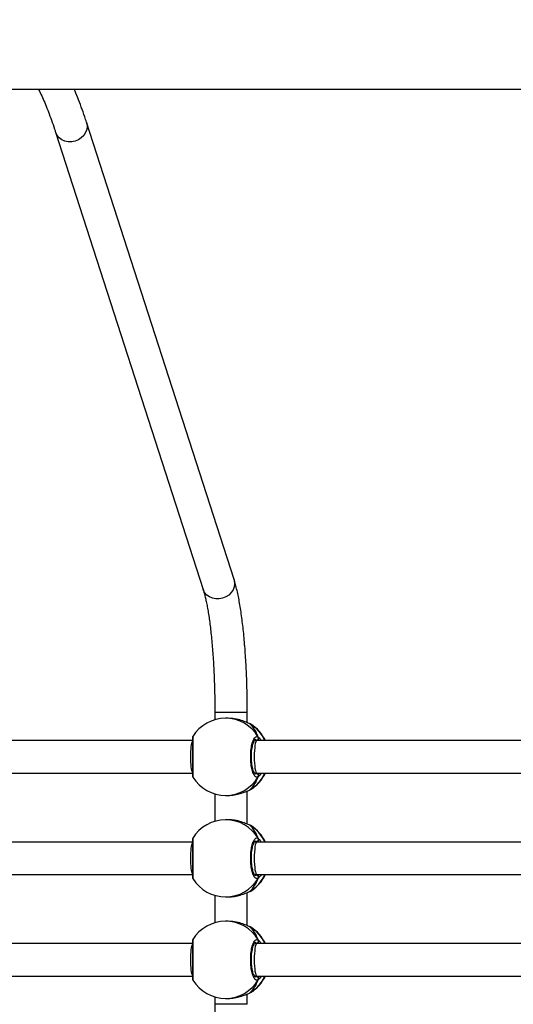
# Model space of a CAD drawing. Units: inches. Extents: x 3296 to 13121, y -2105 to -453.
# Drawn here: x 4724 to 4749, y -1203 to -1155 of the extents above; entities that cross this region are included whole.
import ezdxf

# ---------------------------------------------------------------- set-up
doc = ezdxf.new("R2010")
doc.units = ezdxf.units.IN
doc.header["$MEASUREMENT"] = 0
doc.layers.add('VP-DIM', color=7, linetype='Continuous')
doc.layers.add('VP-EQ', color=7, linetype='Continuous', true_color=0x8a3492)
doc.styles.get("Standard").update_dxf_attribs({"font": 'arial.ttf'})
doc.dimstyles.get("Standard").update_dxf_attribs({"dimtxt": 14, "dimasz": 20, "dimexe": 20, "dimexo": 50, "dimgap": 20, "dimtad": 0, "dimdec": 0, "dimzin": 0, "dimdsep": 46, "dimtxsty": 'Standard', "dimcen": -0.09, "dimadec": 0, "dimazin": 0, "dimtfac": 1, "dimtdec": 4, "dimtofl": 0, "dimtmove": 0, "dimatfit": 3, "dimfxl": 70, "dimfxlon": 1, "dimtolj": 1, "dimtzin": 0, "dimarcsym": 0})

# ---------------------------------------------------------------- blocks, each defined once
blk = doc.blocks.new('*D49')
at = {"layer": 'Defpoints', "color": 0}
for p in [(4066.168, -578.29), (5512.486, -926.064), (4066.168, -1285.211)]:
    blk.add_point(p, dxfattribs=at)
at = {"layer": 'VP-DIM', "color": 0, "lineweight": -2}
for p, q in [((4066.168, -648.29), (4066.168, -558.29)), ((5512.486, -648.29), (5512.486, -558.29)), ((4086.168, -578.29), (4749.104, -578.29)), ((5492.486, -578.29), (4829.55, -578.29))]:
    blk.add_line(p, q, dxfattribs=at)
at = {"layer": 'VP-DIM', "color": 0}
for points in [[(4086.168, -574.957), (4086.168, -581.623), (4066.168, -578.29)], [(5492.486, -581.623), (5492.486, -574.957), (5512.486, -578.29)]]:
    blk.add_solid(points, dxfattribs=at)
at = {"layer": 'VP-DIM', "color": 0, "insert": (4789.327, -578.29), "char_height": 14, "attachment_point": 5}
blk.add_mtext('\\A1;1446', dxfattribs=at)
blk = doc.blocks.new('*D50')
at = {"layer": 'Defpoints', "color": 0}
for p in [(5700.395, -473.019), (5700.395, -926.458), (3866.168, -1292.539)]:
    blk.add_point(p, dxfattribs=at)
at = {"layer": 'VP-DIM', "color": 0, "lineweight": -2}
for p, q in [((3866.168, -543.019), (3866.168, -453.019)), ((5700.395, -543.019), (5700.395, -453.019)), ((3886.168, -473.019), (4732.934, -473.019)), ((5680.395, -473.019), (4813.324, -473.019))]:
    blk.add_line(p, q, dxfattribs=at)
at = {"layer": 'VP-DIM', "color": 0}
for points in [[(3886.168, -469.685), (3886.168, -476.352), (3866.168, -473.019)], [(5680.395, -476.352), (5680.395, -469.685), (5700.395, -473.019)]]:
    blk.add_solid(points, dxfattribs=at)
at = {"layer": 'VP-DIM', "color": 0, "insert": (4773.129, -473.019), "char_height": 14, "attachment_point": 5}
blk.add_mtext('\\A1;1834', dxfattribs=at)
blk = doc.blocks.new('*D51')
at = {"layer": 'Defpoints', "color": 0}
for p in [(5558.609, -751.591), (4724.92, -2105.199), (6132.545, -2105.199)]:
    blk.add_point(p, dxfattribs=at)
at = {"layer": 'VP-DIM', "color": 0, "lineweight": -2}
for p, q in [((6062.545, -751.591), (6152.545, -751.591)), ((6132.545, -771.591), (6132.545, -1388.2)), ((6132.545, -2085.199), (6132.545, -1468.59)), ((6062.545, -2105.199), (6152.545, -2105.199))]:
    blk.add_line(p, q, dxfattribs=at)
at = {"layer": 'VP-DIM', "color": 0}
for points in [[(6135.878, -771.591), (6129.211, -771.591), (6132.545, -751.591)], [(6129.211, -2085.199), (6135.878, -2085.199), (6132.545, -2105.199)]]:
    blk.add_solid(points, dxfattribs=at)
at = {"layer": 'VP-DIM', "color": 0, "insert": (6132.545, -1428.395), "char_height": 14, "attachment_point": 5, "rotation": 90}
blk.add_mtext('\\A1;1354', dxfattribs=at)
blk = doc.blocks.new('*D52')
at = {"layer": 'Defpoints', "color": 0}
for p in [(5471.103, -901.014), (4681.883, -1955.034), (6003.299, -1955.034)]:
    blk.add_point(p, dxfattribs=at)
at = {"layer": 'VP-DIM', "color": 0, "lineweight": -2}
for p, q in [((5933.299, -901.014), (6023.299, -901.014)), ((6003.299, -921.014), (6003.299, -1387.829)), ((6003.299, -1935.034), (6003.299, -1468.219)), ((5933.299, -1955.034), (6023.299, -1955.034))]:
    blk.add_line(p, q, dxfattribs=at)
at = {"layer": 'VP-DIM', "color": 0}
for points in [[(6006.632, -921.014), (5999.966, -921.014), (6003.299, -901.014)], [(5999.966, -1935.034), (6006.632, -1935.034), (6003.299, -1955.034)]]:
    blk.add_solid(points, dxfattribs=at)
at = {"layer": 'VP-DIM', "color": 0, "insert": (6003.299, -1428.024), "char_height": 14, "attachment_point": 5, "rotation": 90}
blk.add_mtext('\\A1;1054', dxfattribs=at)
blk = doc.blocks.new('0302 -')
at = {"color": 7, "linetype": 'Continuous', "lineweight": 25}
for p, q in [((9860.468, 1150.736), (9860.468, 1124.959)), ((9862.068, 1124.959), (9862.068, 1150.736)), ((9865.468, 1150.736), (9865.468, 1124.959)), ((9867.068, 1124.959), (9867.068, 1150.736)), ((9870.468, 1150.736), (9870.468, 1124.959)), ((9872.068, 1124.959), (9872.068, 1150.736)), ((9902.039, 1131.704), (9879.517, 1124.435)), ((9880.008, 1122.913), (9902.53, 1130.181)), ((9859.444, 1123.857), (9859.076, 1123.857)), ((9864.444, 1123.857), (9863.092, 1123.857)), ((9869.444, 1123.857), (9868.092, 1123.857)), ((9873.46, 1123.857), (9873.092, 1123.857)), ((9859.368, 1123.326), (9859.368, 1123.205)), ((9863.168, 1123.205), (9863.168, 1123.326)), ((9864.368, 1123.326), (9864.368, 1123.205)), ((9868.168, 1123.205), (9868.168, 1123.326)), ((9869.368, 1123.326), (9869.368, 1123.205)), ((9873.168, 1123.205), (9873.168, 1123.326)), ((9859.076, 1122.257), (9859.585, 1122.257)), ((9859.638, 1122.128), (9859.629, 1122.147)), ((9859.651, 1122.108), (9859.66, 1122.094)), ((9862.876, 1122.086), (9862.88, 1122.093)), ((9862.899, 1122.128), (9862.907, 1122.146)), ((9862.951, 1122.257), (9864.585, 1122.257)), ((9864.638, 1122.128), (9864.629, 1122.147)), ((9864.651, 1122.108), (9864.66, 1122.094)), ((9867.876, 1122.086), (9867.88, 1122.093)), ((9867.899, 1122.128), (9867.907, 1122.146)), ((9867.951, 1122.257), (9869.585, 1122.257)), ((9869.638, 1122.128), (9869.629, 1122.147)), ((9869.651, 1122.108), (9869.66, 1122.094)), ((9872.876, 1122.086), (9872.88, 1122.093)), ((9872.899, 1122.128), (9872.907, 1122.146)), ((9872.951, 1122.257), (9873.46, 1122.257)), ((9860.468, 1121.907), (9860.468, 1121.797)), ((9860.468, 1121.797), (9860.468, 1095.737)), ((9862.068, 1121.797), (9862.068, 1121.906)), ((9862.068, 1095.737), (9862.068, 1121.797)), ((9865.468, 1121.907), (9865.468, 1121.797)), ((9865.468, 1121.797), (9865.468, 1095.737)), ((9867.068, 1121.797), (9867.068, 1121.906)), ((9867.068, 1095.737), (9867.068, 1121.797)), ((9870.468, 1121.907), (9870.468, 1121.797)), ((9870.468, 1121.797), (9870.468, 1095.737)), ((9872.068, 1121.797), (9872.068, 1121.906)), ((9872.068, 1095.737), (9872.068, 1121.797))]:
    blk.add_line(p, q, dxfattribs=at)
at = {"color": 8, "linetype": 'Continuous', "lineweight": 25}
for p, q in [((9859.076, 1122.257), (9859.076, 1123.857)), ((9873.46, 1122.257), (9873.46, 1123.857)), ((9859.638, 1122.128), (9859.651, 1122.108)), ((9862.88, 1122.093), (9862.899, 1122.128)), ((9864.638, 1122.128), (9864.651, 1122.108)), ((9867.88, 1122.093), (9867.899, 1122.128)), ((9869.638, 1122.128), (9869.651, 1122.108)), ((9872.88, 1122.093), (9872.899, 1122.128)), ((9860.428, 1121.868), (9860.441, 1121.803)), ((9862.068, 1121.774), (9862.095, 1121.803)), ((9862.095, 1121.803), (9862.118, 1121.865)), ((9865.428, 1121.868), (9865.441, 1121.803)), ((9867.068, 1121.774), (9867.095, 1121.803)), ((9867.095, 1121.803), (9867.118, 1121.865)), ((9870.428, 1121.868), (9870.441, 1121.803)), ((9872.068, 1121.774), (9872.095, 1121.803)), ((9872.095, 1121.803), (9872.118, 1121.865))]:
    blk.add_line(p, q, dxfattribs=at)
at = {"color": 8, "linetype": 'Continuous', "lineweight": 25, "flags": 128}
for points in [[(9902.53, 1130.181), (9902.477, 1130.166), (9902.323, 1130.15), (9902.168, 1130.171), (9902.018, 1130.228), (9901.88, 1130.319), (9901.761, 1130.438), (9901.667, 1130.581), (9901.602, 1130.741), (9901.568, 1130.911), (9901.568, 1131.082), (9901.602, 1131.246), (9901.667, 1131.396), (9901.761, 1131.525), (9901.88, 1131.627), (9902.018, 1131.696), (9902.039, 1131.704)], [(9880.008, 1122.913), (9879.955, 1122.898), (9879.802, 1122.882), (9879.646, 1122.903), (9879.496, 1122.96), (9879.359, 1123.05), (9879.24, 1123.17), (9879.146, 1123.313), (9879.08, 1123.473), (9879.047, 1123.643), (9879.047, 1123.813), (9879.08, 1123.978), (9879.146, 1124.128), (9879.24, 1124.257), (9879.359, 1124.359), (9879.496, 1124.428), (9879.517, 1124.435)]]:
    blk.add_lwpolyline(points, dxfattribs=at)
at = {"color": 7, "linetype": 'Continuous', "lineweight": 25}
for centre, radius, start, end in [((9861.268, 1123.326), 1.9, 121.7648, 180), ((9861.268, 1123.326), 1.9, 360, 58.4354), ((9866.268, 1123.326), 1.9, 121.7648, 180), ((9866.268, 1123.326), 1.9, 360, 58.4354), ((9871.268, 1123.326), 1.9, 121.7648, 180), ((9871.268, 1123.326), 1.9, 360, 58.4354), ((9861.268, 1123.092), 1.9, 211.8176, 245.0989), ((9861.268, 1123.092), 1.9, 294.9011, 327.9664), ((9866.268, 1123.092), 1.9, 211.8176, 245.0989), ((9866.268, 1123.092), 1.9, 294.9011, 327.9664), ((9871.268, 1123.092), 1.9, 211.8176, 245.0989), ((9871.268, 1123.092), 1.9, 294.9011, 327.9664), ((9860.338, 1121.808), 0.103, 243.8074, 357.654), ((9862.198, 1121.808), 0.103, 182.346, 296.1926), ((9865.338, 1121.808), 0.103, 243.8074, 357.654), ((9867.198, 1121.808), 0.103, 182.3501, 296.1884), ((9870.338, 1121.808), 0.103, 243.8104, 357.6591), ((9872.198, 1121.808), 0.103, 182.3501, 296.1884)]:
    blk.add_arc(centre, radius, start, end, dxfattribs=at)
at = {"color": 8, "linetype": 'Continuous', "lineweight": 25}
for centre, radius, start, end in [((9861.24, 1123.329), 1.872, 180.1184, 239.5949), ((9861.296, 1123.329), 1.872, 300.4051, 359.8816), ((9866.24, 1123.329), 1.872, 180.1184, 239.5949), ((9866.296, 1123.329), 1.872, 300.4051, 359.8816), ((9871.24, 1123.329), 1.872, 180.1188, 239.5958), ((9871.296, 1123.33), 1.872, 300.4057, 359.8798), ((9861.255, 1123.111), 1.893, 211.2712, 245.4209), ((9861.282, 1123.11), 1.892, 294.5696, 328.7399), ((9866.255, 1123.11), 1.893, 211.2693, 245.4211), ((9866.282, 1123.11), 1.892, 294.5701, 328.7378), ((9871.255, 1123.11), 1.893, 211.2693, 245.4211), ((9871.282, 1123.11), 1.892, 294.5684, 328.7396)]:
    blk.add_arc(centre, radius, start, end, dxfattribs=at)
at = {"color": 7, "linetype": 'Continuous', "lineweight": 25}
for centre, major_axis, ratio, start_param, end_param in [((9861.268, 1124.924), (0.8, 0), 0.173661, 1.570796, 2.888238), ((9861.268, 1124.924), (0.8, 0), 0.173661, 0.253794, 1.570796), ((9866.268, 1124.924), (0.8, 0), 0.173661, 1.570796, 2.888238), ((9866.268, 1124.924), (0.8, 0), 0.173661, 0.253794, 1.570796), ((9871.268, 1124.924), (0.8, 0), 0.173661, 1.570796, 2.888238), ((9871.268, 1124.924), (0.8, 0), 0.173661, 0.253794, 1.570796), ((9861.268, 1122.743), (1.9, 0), 0.630634, 3.680771, 4.173211), ((9861.268, 1122.743), (1.9, 0), 0.630634, 3.680771, 4.173211), ((9861.268, 1122.743), (1.9, 0), 0.630634, 5.251567, 5.744007), ((9861.268, 1122.743), (1.9, 0), 0.630634, 5.251567, 5.744007), ((9866.268, 1122.743), (1.9, 0), 0.630634, 3.680771, 4.173211), ((9866.268, 1122.743), (1.9, 0), 0.630634, 3.680771, 4.173211), ((9866.268, 1122.743), (1.9, 0), 0.630634, 5.251567, 5.744007), ((9866.268, 1122.743), (1.9, 0), 0.630634, 5.251567, 5.744007), ((9871.268, 1122.743), (1.9, 0), 0.630634, 3.680771, 4.173211), ((9871.268, 1122.743), (1.9, 0), 0.630634, 3.680771, 4.173211), ((9871.268, 1122.743), (1.9, 0), 0.630634, 5.251567, 5.744007), ((9871.268, 1122.743), (1.9, 0), 0.630634, 5.251567, 5.744007), ((9861.268, 1121.797), (0.8, 0), 0.146509, 1.570796, 3.141593), ((9861.268, 1121.797), (0.8, 0), 0.146509, 0, 1.570796), ((9866.268, 1121.797), (0.8, 0), 0.146509, 1.570796, 3.141593), ((9866.268, 1121.797), (0.8, 0), 0.146509, 0, 1.570796), ((9871.268, 1121.797), (0.8, 0), 0.146509, 1.570796, 3.141593), ((9871.268, 1121.797), (0.8, 0), 0.146509, 0, 1.570796)]:
    blk.add_ellipse(centre, major_axis=major_axis, ratio=ratio, start_param=start_param, end_param=end_param, dxfattribs=at)
for points, knots in [([(9904.168, 1184.807), (9904.168, 1184.318), (9904.168, 1182.798), (9904.168, 1180.288), (9904.168, 1177.322), (9904.168, 1174.489), (9904.168, 1171.802), (9904.168, 1169.262), (9904.168, 1166.868), (9904.168, 1164.604), (9904.168, 1162.539), (9904.168, 1160.665), (9904.168, 1158.973), (9904.168, 1157.387), (9904.168, 1155.905), (9904.168, 1154.528), (9904.168, 1153.229), (9904.168, 1151.972), (9904.168, 1149.634), (9904.168, 1146.18), (9904.168, 1141.585), (9904.168, 1136.92), (9904.168, 1130.966), (9904.168, 1123.74), (9904.168, 1115.254), (9904.168, 1106.754), (9904.168, 1098.183), (9904.168, 1089.543), (9904.168, 1080.834), (9904.168, 1072.117), (9904.168, 1063.393), (9904.168, 1054.664), (9904.168, 1045.931), (9904.168, 1037.202), (9904.168, 1028.479), (9904.168, 1019.764), (9904.168, 1011.052), (9904.168, 1002.345), (9904.168, 993.695), (9904.168, 985.105), (9904.168, 976.575), (9904.168, 968.057), (9904.168, 961.115), (9904.168, 955.745), (9904.168, 951.941), (9904.168, 948.141), (9904.168, 944.358), (9904.168, 940.656), (9904.168, 937.07), (9904.168, 933.625), (9904.168, 930.299), (9904.168, 927.784), (9904.168, 926.015), (9904.168, 924.923), (9904.168, 923.744), (9904.168, 922.473), (9904.168, 921.109), (9904.168, 919.653), (9904.168, 918.048), (9904.168, 916.289), (9904.168, 914.368), (9904.168, 912.337), (9904.168, 910.196), (9904.168, 907.945), (9904.168, 905.585), (9904.168, 903.115), (9904.168, 901.012), (9904.168, 899.733), (9904.168, 899.313)], [0, 0, 0, 0, 0.005244, 0.016293, 0.026863, 0.036952, 0.04656, 0.055527, 0.064028, 0.072062, 0.079629, 0.085991, 0.091979, 0.097594, 0.102835, 0.107702, 0.112205, 0.116607, 0.121029, 0.136977, 0.153169, 0.169606, 0.186238, 0.215967, 0.245696, 0.275425, 0.305154, 0.335489, 0.365826, 0.396161, 0.426497, 0.456832, 0.487169, 0.517504, 0.547774, 0.578043, 0.608313, 0.638583, 0.668852, 0.698581, 0.72831, 0.758039, 0.787768, 0.801087, 0.814405, 0.827724, 0.841043, 0.854201, 0.866718, 0.878831, 0.890539, 0.901844, 0.905407, 0.909236, 0.913393, 0.917879, 0.922692, 0.927834, 0.933303, 0.939697, 0.946487, 0.953673, 0.961254, 0.969229, 0.977599, 0.986362, 0.995518, 1, 1, 1, 1]), ([(9904.168, 1132.552), (9904.133, 1132.534), (9904.005, 1132.467), (9903.754, 1132.35), (9903.414, 1132.202), (9903.041, 1132.054), (9902.636, 1131.904), (9902.297, 1131.788), (9902.092, 1131.721), (9902.039, 1131.704)], [0, 0, 0, 0, 0.0665768, 0.2384541, 0.4117654, 0.586322, 0.7619718, 0.9385543, 1, 1, 1, 1]), ([(9902.53, 1130.181), (9902.618, 1130.21), (9902.876, 1130.294), (9903.284, 1130.437), (9903.745, 1130.609), (9904.027, 1130.727), (9904.168, 1130.786)], [0, 0, 0, 0, 0.146537, 0.431152, 0.716624, 1, 1, 1, 1]), ([(9862.262, 1124.944), (9862.261, 1124.945), (9862.255, 1124.948), (9862.245, 1124.951), (9862.236, 1124.953), (9862.226, 1124.955), (9862.214, 1124.956), (9862.189, 1124.957), (9862.136, 1124.958), (9862.048, 1124.959), (9861.933, 1124.959), (9861.796, 1124.959), (9861.644, 1124.959), (9861.479, 1124.959), (9861.307, 1124.959), (9861.134, 1124.959), (9860.966, 1124.959), (9860.808, 1124.959), (9860.664, 1124.959), (9860.54, 1124.959), (9860.44, 1124.959), (9860.366, 1124.958), (9860.325, 1124.955), (9860.312, 1124.956), (9860.291, 1124.951), (9860.278, 1124.947), (9860.27, 1124.942), (9860.268, 1124.94)], [0, 0, 0, 0, 0.002002, 0.007633, 0.013138, 0.021115, 0.038356, 0.078704, 0.135317, 0.195277, 0.254178, 0.312356, 0.370392, 0.428007, 0.485687, 0.543077, 0.60072, 0.658278, 0.716214, 0.774032, 0.832434, 0.89087, 0.950682, 0.982763, 0.990785, 0.997274, 1, 1, 1, 1]), ([(9867.262, 1124.944), (9867.261, 1124.945), (9867.255, 1124.948), (9867.245, 1124.951), (9867.236, 1124.953), (9867.226, 1124.955), (9867.214, 1124.956), (9867.189, 1124.957), (9867.136, 1124.958), (9867.048, 1124.959), (9866.933, 1124.959), (9866.796, 1124.959), (9866.644, 1124.959), (9866.479, 1124.959), (9866.307, 1124.959), (9866.134, 1124.959), (9865.966, 1124.959), (9865.808, 1124.959), (9865.664, 1124.959), (9865.54, 1124.959), (9865.44, 1124.959), (9865.366, 1124.958), (9865.325, 1124.955), (9865.312, 1124.956), (9865.291, 1124.951), (9865.278, 1124.947), (9865.27, 1124.942), (9865.268, 1124.94)], [0, 0, 0, 0, 0.002002, 0.007633, 0.013138, 0.021115, 0.038356, 0.078704, 0.135316, 0.195273, 0.254178, 0.312356, 0.370392, 0.428, 0.485687, 0.543077, 0.600719, 0.658277, 0.716214, 0.77403, 0.832433, 0.890869, 0.95068, 0.982761, 0.990779, 0.997274, 1, 1, 1, 1]), ([(9872.262, 1124.944), (9872.261, 1124.945), (9872.255, 1124.948), (9872.246, 1124.951), (9872.236, 1124.953), (9872.226, 1124.955), (9872.213, 1124.956), (9872.189, 1124.957), (9872.136, 1124.958), (9872.048, 1124.959), (9871.933, 1124.959), (9871.796, 1124.959), (9871.644, 1124.959), (9871.479, 1124.959), (9871.307, 1124.959), (9871.134, 1124.959), (9870.966, 1124.959), (9870.808, 1124.959), (9870.664, 1124.959), (9870.54, 1124.959), (9870.44, 1124.959), (9870.366, 1124.958), (9870.325, 1124.955), (9870.312, 1124.956), (9870.291, 1124.951), (9870.278, 1124.947), (9870.27, 1124.942), (9870.268, 1124.94)], [0, 0, 0, 0, 0.002009, 0.007633, 0.013142, 0.021117, 0.038359, 0.078707, 0.13532, 0.195276, 0.254181, 0.312359, 0.370394, 0.428002, 0.485689, 0.543079, 0.600721, 0.658278, 0.716215, 0.774031, 0.832433, 0.890869, 0.95068, 0.982762, 0.99078, 0.997274, 1, 1, 1, 1]), ([(9859.076, 1123.857), (9859.011, 1123.858), (9858.791, 1123.858), (9858.418, 1123.862), (9857.96, 1123.871), (9857.507, 1123.885), (9857.062, 1123.904), (9856.627, 1123.927), (9856.204, 1123.955), (9855.795, 1123.987), (9855.403, 1124.023), (9855.029, 1124.062), (9854.675, 1124.106), (9854.344, 1124.152), (9854.038, 1124.201), (9853.758, 1124.252), (9853.507, 1124.305), (9853.287, 1124.357), (9853.128, 1124.401), (9853.046, 1124.427), (9853.019, 1124.435)], [0, 0, 0, 0, 0.025664, 0.085921, 0.146172, 0.206398, 0.266581, 0.326703, 0.386746, 0.446683, 0.506483, 0.566116, 0.625524, 0.684653, 0.743415, 0.801702, 0.85936, 0.916186, 0.971901, 1, 1, 1, 1]), ([(9879.517, 1124.435), (9879.487, 1124.426), (9879.405, 1124.4), (9879.247, 1124.357), (9879.035, 1124.306), (9878.792, 1124.255), (9878.52, 1124.205), (9878.221, 1124.156), (9877.896, 1124.11), (9877.548, 1124.067), (9877.179, 1124.027), (9876.791, 1123.991), (9876.385, 1123.958), (9875.965, 1123.93), (9875.532, 1123.906), (9875.089, 1123.887), (9874.638, 1123.872), (9874.181, 1123.863), (9873.787, 1123.858), (9873.547, 1123.858), (9873.46, 1123.857)], [0, 0, 0, 0, 0.031131, 0.084405, 0.138997, 0.194981, 0.252012, 0.309833, 0.368257, 0.427134, 0.48636, 0.545853, 0.605555, 0.665415, 0.725403, 0.785483, 0.845637, 0.905843, 0.966082, 1, 1, 1, 1]), ([(9859.369, 1123.205), (9859.369, 1123.2), (9859.36, 1123.099), (9859.391, 1122.883), (9859.456, 1122.592), (9859.536, 1122.376), (9859.596, 1122.232), (9859.624, 1122.164), (9859.635, 1122.134), (9859.638, 1122.128)], [0, 0, 0, 0, 0.012049, 0.238782, 0.463271, 0.706114, 0.834192, 0.966645, 1, 1, 1, 1]), ([(9862.899, 1122.128), (9862.92, 1122.18), (9862.964, 1122.286), (9863.067, 1122.552), (9863.151, 1122.868), (9863.162, 1123.097), (9863.167, 1123.205)], [0, 0, 0, 0, 0.243727, 0.490577, 0.758742, 1, 1, 1, 1]), ([(9864.369, 1123.205), (9864.369, 1123.2), (9864.36, 1123.099), (9864.391, 1122.883), (9864.456, 1122.592), (9864.536, 1122.376), (9864.596, 1122.232), (9864.624, 1122.164), (9864.635, 1122.134), (9864.638, 1122.128)], [0, 0, 0, 0, 0.012048, 0.238779, 0.463268, 0.706111, 0.834189, 0.966642, 1, 1, 1, 1]), ([(9867.899, 1122.128), (9867.92, 1122.18), (9867.964, 1122.286), (9868.067, 1122.552), (9868.151, 1122.868), (9868.162, 1123.097), (9868.167, 1123.205)], [0, 0, 0, 0, 0.2437244, 0.4905747, 0.758741, 1, 1, 1, 1]), ([(9869.369, 1123.205), (9869.369, 1123.2), (9869.36, 1123.099), (9869.391, 1122.883), (9869.456, 1122.592), (9869.536, 1122.376), (9869.596, 1122.232), (9869.624, 1122.164), (9869.635, 1122.134), (9869.638, 1122.128)], [0, 0, 0, 0, 0.012048, 0.238779, 0.463268, 0.706116, 0.834189, 0.966642, 1, 1, 1, 1]), ([(9872.899, 1122.128), (9872.92, 1122.18), (9872.964, 1122.286), (9873.067, 1122.552), (9873.151, 1122.868), (9873.162, 1123.097), (9873.167, 1123.205)], [0, 0, 0, 0, 0.2437244, 0.4905747, 0.758741, 1, 1, 1, 1]), ([(9873.46, 1122.257), (9873.544, 1122.258), (9873.787, 1122.258), (9874.19, 1122.262), (9874.664, 1122.272), (9875.134, 1122.288), (9875.597, 1122.308), (9876.05, 1122.333), (9876.494, 1122.362), (9876.924, 1122.396), (9877.341, 1122.435), (9877.742, 1122.479), (9878.126, 1122.527), (9878.492, 1122.579), (9878.839, 1122.636), (9879.166, 1122.698), (9879.473, 1122.764), (9879.757, 1122.835), (9879.926, 1122.887), (9880.008, 1122.913)], [0, 0, 0, 0, 0.031355, 0.090958, 0.150573, 0.210215, 0.269896, 0.32963, 0.389437, 0.449346, 0.509382, 0.569581, 0.629997, 0.690695, 0.751772, 0.813366, 0.875679, 0.93904, 1, 1, 1, 1]), ([(9860.293, 1121.715), (9860.277, 1121.749), (9860.247, 1121.816), (9860.348, 1121.918), (9860.547, 1122.005), (9860.831, 1122.067), (9861.161, 1122.096), (9861.501, 1122.089), (9861.814, 1122.048), (9862.067, 1121.978), (9862.232, 1121.886), (9862.288, 1121.794), (9862.256, 1121.738), (9862.244, 1121.715)], [0, 0, 0, 0, 0.09478, 0.189566, 0.284312, 0.378378, 0.471354, 0.563383, 0.65512, 0.747395, 0.840701, 0.935012, 1, 1, 1, 1]), ([(9860.418, 1121.864), (9860.418, 1121.863), (9860.418, 1121.861), (9860.427, 1121.879), (9860.467, 1121.909), (9860.537, 1121.944), (9860.634, 1121.979), (9860.755, 1122.009), (9860.897, 1122.034), (9861.054, 1122.05), (9861.219, 1122.058), (9861.386, 1122.056), (9861.549, 1122.045), (9861.702, 1122.024), (9861.838, 1121.996), (9861.953, 1121.963), (9862.037, 1121.927), (9862.093, 1121.892), (9862.117, 1121.866), (9862.117, 1121.865), (9862.117, 1121.864)], [0, 0, 0, 0, 0.01345, 0.065543, 0.120156, 0.17655, 0.234062, 0.294847, 0.355786, 0.417713, 0.479701, 0.541781, 0.604019, 0.666096, 0.728041, 0.789414, 0.849563, 0.902433, 0.958063, 1, 1, 1, 1]), ([(9862.882, 1122.092), (9862.884, 1122.094), (9862.895, 1122.11), (9862.901, 1122.13), (9862.906, 1122.146)], [0, 0, 0, 0, 0.164275, 1, 1, 1, 1]), ([(9865.293, 1121.715), (9865.277, 1121.749), (9865.247, 1121.816), (9865.348, 1121.918), (9865.547, 1122.005), (9865.83, 1122.067), (9866.161, 1122.096), (9866.501, 1122.089), (9866.814, 1122.048), (9867.067, 1121.978), (9867.231, 1121.886), (9867.288, 1121.794), (9867.256, 1121.738), (9867.244, 1121.715)], [0, 0, 0, 0, 0.09478, 0.189566, 0.284312, 0.378378, 0.471353, 0.563382, 0.655126, 0.747395, 0.840702, 0.935012, 1, 1, 1, 1]), ([(9865.418, 1121.864), (9865.418, 1121.863), (9865.418, 1121.861), (9865.427, 1121.879), (9865.467, 1121.909), (9865.537, 1121.944), (9865.634, 1121.979), (9865.755, 1122.009), (9865.897, 1122.034), (9866.054, 1122.05), (9866.219, 1122.058), (9866.386, 1122.056), (9866.549, 1122.045), (9866.702, 1122.024), (9866.838, 1121.996), (9866.953, 1121.963), (9867.037, 1121.927), (9867.093, 1121.892), (9867.117, 1121.866), (9867.117, 1121.865), (9867.117, 1121.864)], [0, 0, 0, 0, 0.01345, 0.065542, 0.120156, 0.176549, 0.234061, 0.294846, 0.355785, 0.417712, 0.4797, 0.54178, 0.604027, 0.666095, 0.72804, 0.789413, 0.849566, 0.902433, 0.958063, 1, 1, 1, 1]), ([(9867.882, 1122.092), (9867.884, 1122.094), (9867.895, 1122.11), (9867.901, 1122.13), (9867.906, 1122.146)], [0, 0, 0, 0, 0.164275, 1, 1, 1, 1]), ([(9870.293, 1121.715), (9870.277, 1121.749), (9870.247, 1121.816), (9870.348, 1121.918), (9870.547, 1122.005), (9870.83, 1122.067), (9871.161, 1122.096), (9871.501, 1122.089), (9871.814, 1122.048), (9872.067, 1121.978), (9872.231, 1121.886), (9872.288, 1121.794), (9872.256, 1121.738), (9872.244, 1121.715)], [0, 0, 0, 0, 0.09478, 0.189566, 0.284317, 0.378377, 0.471352, 0.563382, 0.655125, 0.747395, 0.840701, 0.935012, 1, 1, 1, 1]), ([(9870.418, 1121.864), (9870.418, 1121.863), (9870.418, 1121.861), (9870.427, 1121.879), (9870.467, 1121.909), (9870.537, 1121.944), (9870.634, 1121.979), (9870.755, 1122.009), (9870.897, 1122.034), (9871.054, 1122.05), (9871.219, 1122.058), (9871.386, 1122.056), (9871.549, 1122.045), (9871.702, 1122.024), (9871.838, 1121.996), (9871.953, 1121.963), (9872.037, 1121.927), (9872.093, 1121.892), (9872.117, 1121.866), (9872.117, 1121.865), (9872.117, 1121.864)], [0, 0, 0, 0, 0.01345, 0.065542, 0.120156, 0.176549, 0.234061, 0.294846, 0.355784, 0.417711, 0.479708, 0.541779, 0.604026, 0.666094, 0.728039, 0.789411, 0.849565, 0.902435, 0.958063, 1, 1, 1, 1]), ([(9872.882, 1122.092), (9872.884, 1122.094), (9872.895, 1122.11), (9872.901, 1122.13), (9872.906, 1122.146)], [0, 0, 0, 0, 0.164238, 1, 1, 1, 1]), ([(9860.293, 1121.715), (9860.304, 1121.71), (9860.326, 1121.7), (9860.362, 1121.699), (9860.388, 1121.707), (9860.4, 1121.714), (9860.402, 1121.715)], [0, 0, 0, 0, 0.315907, 0.631775, 0.943346, 1, 1, 1, 1]), ([(9860.402, 1121.715), (9860.391, 1121.71), (9860.371, 1121.7), (9860.335, 1121.699), (9860.309, 1121.706), (9860.296, 1121.713), (9860.293, 1121.715)], [0, 0, 0, 0, 0.299263, 0.597894, 0.906019, 1, 1, 1, 1]), ([(9860.468, 1121.739), (9860.457, 1121.734), (9860.44, 1121.725), (9860.412, 1121.718), (9860.402, 1121.715)], [0, 0, 0, 0, 0.635779, 1, 1, 1, 1]), ([(9860.402, 1121.715), (9860.422, 1121.721), (9860.448, 1121.728), (9860.464, 1121.736), (9860.468, 1121.738)], [0, 0, 0, 0, 0.77676, 1, 1, 1, 1]), ([(9862.068, 1121.739), (9862.079, 1121.734), (9862.096, 1121.725), (9862.124, 1121.718), (9862.135, 1121.715)], [0, 0, 0, 0, 0.635779, 1, 1, 1, 1]), ([(9862.135, 1121.715), (9862.114, 1121.721), (9862.088, 1121.728), (9862.072, 1121.736), (9862.068, 1121.738)], [0, 0, 0, 0, 0.77676, 1, 1, 1, 1]), ([(9862.135, 1121.715), (9862.145, 1121.71), (9862.166, 1121.7), (9862.201, 1121.699), (9862.227, 1121.706), (9862.241, 1121.713), (9862.244, 1121.715)], [0, 0, 0, 0, 0.299066, 0.5979, 0.90602, 1, 1, 1, 1]), ([(9862.244, 1121.715), (9862.233, 1121.71), (9862.211, 1121.7), (9862.174, 1121.699), (9862.148, 1121.707), (9862.136, 1121.714), (9862.135, 1121.715)], [0, 0, 0, 0, 0.315907, 0.631775, 0.943346, 1, 1, 1, 1]), ([(9865.293, 1121.715), (9865.304, 1121.71), (9865.326, 1121.7), (9865.362, 1121.699), (9865.388, 1121.707), (9865.4, 1121.714), (9865.402, 1121.715)], [0, 0, 0, 0, 0.315904, 0.631977, 0.943346, 1, 1, 1, 1]), ([(9865.402, 1121.715), (9865.391, 1121.71), (9865.371, 1121.7), (9865.335, 1121.699), (9865.309, 1121.706), (9865.296, 1121.713), (9865.293, 1121.715)], [0, 0, 0, 0, 0.299066, 0.5979, 0.90602, 1, 1, 1, 1]), ([(9865.468, 1121.739), (9865.457, 1121.734), (9865.44, 1121.725), (9865.412, 1121.718), (9865.402, 1121.715)], [0, 0, 0, 0, 0.635779, 1, 1, 1, 1]), ([(9865.402, 1121.715), (9865.422, 1121.721), (9865.448, 1121.728), (9865.464, 1121.736), (9865.468, 1121.738)], [0, 0, 0, 0, 0.77676, 1, 1, 1, 1]), ([(9867.068, 1121.739), (9867.079, 1121.734), (9867.096, 1121.725), (9867.124, 1121.718), (9867.135, 1121.715)], [0, 0, 0, 0, 0.635691, 1, 1, 1, 1]), ([(9867.135, 1121.715), (9867.114, 1121.721), (9867.088, 1121.728), (9867.072, 1121.736), (9867.068, 1121.738)], [0, 0, 0, 0, 0.776686, 1, 1, 1, 1]), ([(9867.135, 1121.715), (9867.145, 1121.71), (9867.166, 1121.7), (9867.201, 1121.699), (9867.227, 1121.706), (9867.241, 1121.713), (9867.244, 1121.715)], [0, 0, 0, 0, 0.2991278, 0.5978165, 0.9060008, 1, 1, 1, 1]), ([(9867.244, 1121.715), (9867.233, 1121.71), (9867.211, 1121.7), (9867.174, 1121.699), (9867.148, 1121.707), (9867.136, 1121.714), (9867.135, 1121.715)], [0, 0, 0, 0, 0.315964, 0.631889, 0.943516, 1, 1, 1, 1]), ([(9870.293, 1121.715), (9870.304, 1121.71), (9870.326, 1121.7), (9870.362, 1121.699), (9870.388, 1121.707), (9870.4, 1121.714), (9870.402, 1121.715)], [0, 0, 0, 0, 0.315771, 0.631905, 0.943335, 1, 1, 1, 1]), ([(9870.402, 1121.715), (9870.391, 1121.71), (9870.371, 1121.7), (9870.335, 1121.699), (9870.309, 1121.706), (9870.296, 1121.713), (9870.293, 1121.715)], [0, 0, 0, 0, 0.299126, 0.59802, 0.906002, 1, 1, 1, 1]), ([(9870.468, 1121.739), (9870.457, 1121.734), (9870.44, 1121.725), (9870.412, 1121.718), (9870.402, 1121.715)], [0, 0, 0, 0, 0.635779, 1, 1, 1, 1]), ([(9870.402, 1121.715), (9870.422, 1121.721), (9870.448, 1121.728), (9870.464, 1121.736), (9870.468, 1121.738)], [0, 0, 0, 0, 0.77676, 1, 1, 1, 1]), ([(9872.068, 1121.739), (9872.079, 1121.734), (9872.096, 1121.725), (9872.124, 1121.718), (9872.135, 1121.715)], [0, 0, 0, 0, 0.635691, 1, 1, 1, 1]), ([(9872.135, 1121.715), (9872.114, 1121.721), (9872.088, 1121.728), (9872.072, 1121.736), (9872.068, 1121.738)], [0, 0, 0, 0, 0.776686, 1, 1, 1, 1]), ([(9872.135, 1121.715), (9872.145, 1121.71), (9872.166, 1121.7), (9872.201, 1121.699), (9872.227, 1121.706), (9872.241, 1121.713), (9872.244, 1121.715)], [0, 0, 0, 0, 0.2991278, 0.5978165, 0.9060008, 1, 1, 1, 1]), ([(9872.244, 1121.715), (9872.233, 1121.71), (9872.211, 1121.7), (9872.174, 1121.699), (9872.148, 1121.707), (9872.136, 1121.714), (9872.135, 1121.715)], [0, 0, 0, 0, 0.315964, 0.631889, 0.943516, 1, 1, 1, 1])]:
    blk.add_open_spline(points, degree=3, knots=knots, dxfattribs=at)
at = {"color": 8, "linetype": 'Continuous', "lineweight": 25}
for points, knots in [([(9862.26, 1124.939), (9862.262, 1124.94), (9862.276, 1124.942), (9862.184, 1124.944), (9861.99, 1124.945), (9861.705, 1124.945), (9861.375, 1124.944), (9861.035, 1124.944), (9860.722, 1124.945), (9860.471, 1124.944), (9860.301, 1124.943), (9860.28, 1124.941), (9860.269, 1124.94)], [0, 0, 0, 0, 0.028697, 0.13905, 0.249364, 0.358885, 0.467132, 0.57428, 0.681096, 0.788523, 0.897161, 1, 1, 1, 1]), ([(9867.26, 1124.939), (9867.262, 1124.94), (9867.276, 1124.942), (9867.184, 1124.944), (9866.99, 1124.945), (9866.705, 1124.945), (9866.375, 1124.944), (9866.035, 1124.944), (9865.722, 1124.945), (9865.471, 1124.944), (9865.301, 1124.943), (9865.28, 1124.941), (9865.269, 1124.94)], [0, 0, 0, 0, 0.028697, 0.13905, 0.249364, 0.358886, 0.467134, 0.574282, 0.681092, 0.788524, 0.897159, 1, 1, 1, 1]), ([(9872.26, 1124.939), (9872.262, 1124.94), (9872.276, 1124.942), (9872.184, 1124.944), (9871.99, 1124.945), (9871.705, 1124.945), (9871.375, 1124.944), (9871.035, 1124.944), (9870.722, 1124.945), (9870.471, 1124.944), (9870.301, 1124.943), (9870.28, 1124.941), (9870.269, 1124.94)], [0, 0, 0, 0, 0.028697, 0.139051, 0.249366, 0.358888, 0.467137, 0.574278, 0.681093, 0.788521, 0.897159, 1, 1, 1, 1]), ([(9860.468, 1121.569), (9860.465, 1121.571), (9860.422, 1121.594), (9860.368, 1121.642), (9860.315, 1121.688), (9860.296, 1121.711), (9860.293, 1121.715)], [0, 0, 0, 0, 0.029172, 0.45225, 0.889792, 1, 1, 1, 1]), ([(9860.441, 1121.803), (9860.444, 1121.799), (9860.451, 1121.79), (9860.462, 1121.779), (9860.468, 1121.773)], [0, 0, 0, 0, 0.4404038, 1, 1, 1, 1]), ([(9862.244, 1121.715), (9862.212, 1121.678), (9862.174, 1121.633), (9862.084, 1121.582), (9862.068, 1121.573)], [0, 0, 0, 0, 0.824206, 1, 1, 1, 1]), ([(9865.468, 1121.569), (9865.465, 1121.571), (9865.422, 1121.594), (9865.368, 1121.642), (9865.315, 1121.688), (9865.296, 1121.711), (9865.293, 1121.715)], [0, 0, 0, 0, 0.029172, 0.45225, 0.889792, 1, 1, 1, 1]), ([(9865.441, 1121.803), (9865.444, 1121.799), (9865.451, 1121.79), (9865.462, 1121.779), (9865.468, 1121.773)], [0, 0, 0, 0, 0.4404038, 1, 1, 1, 1]), ([(9867.244, 1121.715), (9867.212, 1121.678), (9867.174, 1121.633), (9867.084, 1121.582), (9867.068, 1121.573)], [0, 0, 0, 0, 0.824206, 1, 1, 1, 1]), ([(9870.468, 1121.569), (9870.465, 1121.571), (9870.422, 1121.594), (9870.368, 1121.642), (9870.315, 1121.688), (9870.296, 1121.711), (9870.293, 1121.715)], [0, 0, 0, 0, 0.029173, 0.452257, 0.889806, 1, 1, 1, 1]), ([(9870.441, 1121.803), (9870.444, 1121.799), (9870.451, 1121.79), (9870.462, 1121.779), (9870.468, 1121.773)], [0, 0, 0, 0, 0.440479, 1, 1, 1, 1]), ([(9872.244, 1121.715), (9872.212, 1121.678), (9872.174, 1121.633), (9872.084, 1121.582), (9872.068, 1121.573)], [0, 0, 0, 0, 0.824206, 1, 1, 1, 1])]:
    blk.add_open_spline(points, degree=3, knots=knots, dxfattribs=at)
blk = doc.blocks.new('0302 2d -')
at = {"layer": 'VP-EQ', "color": 0, "rotation": 90}
blk.add_blockref('0302 -', (5857.727, -11062.307), dxfattribs=at)

msp = doc.modelspace()

# ---------------------------------------------------------------- block references
at = {"layer": 'VP-EQ', "color": 0}
msp.add_blockref('0302 2d -', (0, 0), dxfattribs=at)

# ---------------------------------------------------------------- dimensions: what is measured, and where the dimension line sits
at = {"layer": 'VP-DIM', "color": 0}
dim = msp.add_linear_dim(base=(5700.395, -473.019), p1=(3866.168, -1292.539), p2=(5700.395, -926.458, 0), dimstyle='Standard', dxfattribs=at)
dim.commit()
dim.dimension.update_dxf_attribs({"geometry": '*D50', "text_midpoint": (4773.129, -473.019), "dimtype": 160})
dim = msp.add_linear_dim(base=(4066.168, -578.29), p1=(5512.486, -926.064, 0), p2=(4066.168, -1285.211), dimstyle='Standard', dxfattribs=at)
dim.commit()
dim.dimension.update_dxf_attribs({"geometry": '*D49', "text_midpoint": (4789.327, -578.29)})
for base, p1, p2, picture, middle in [((6132.545, -2105.199), (5558.609, -751.591, 0), (4724.92, -2105.199), '*D51', (6132.545, -1428.395)), ((6003.299, -1955.034), (5471.103, -901.014, 0), (4681.883, -1955.034), '*D52', (6003.299, -1428.024))]:
    dim = msp.add_linear_dim(base=base, p1=p1, p2=p2, angle=90, dimstyle='Standard', dxfattribs=at)
    dim.commit()
    dim.dimension.update_dxf_attribs({"geometry": picture, "text_midpoint": middle})

doc.saveas('drawing.dxf')
